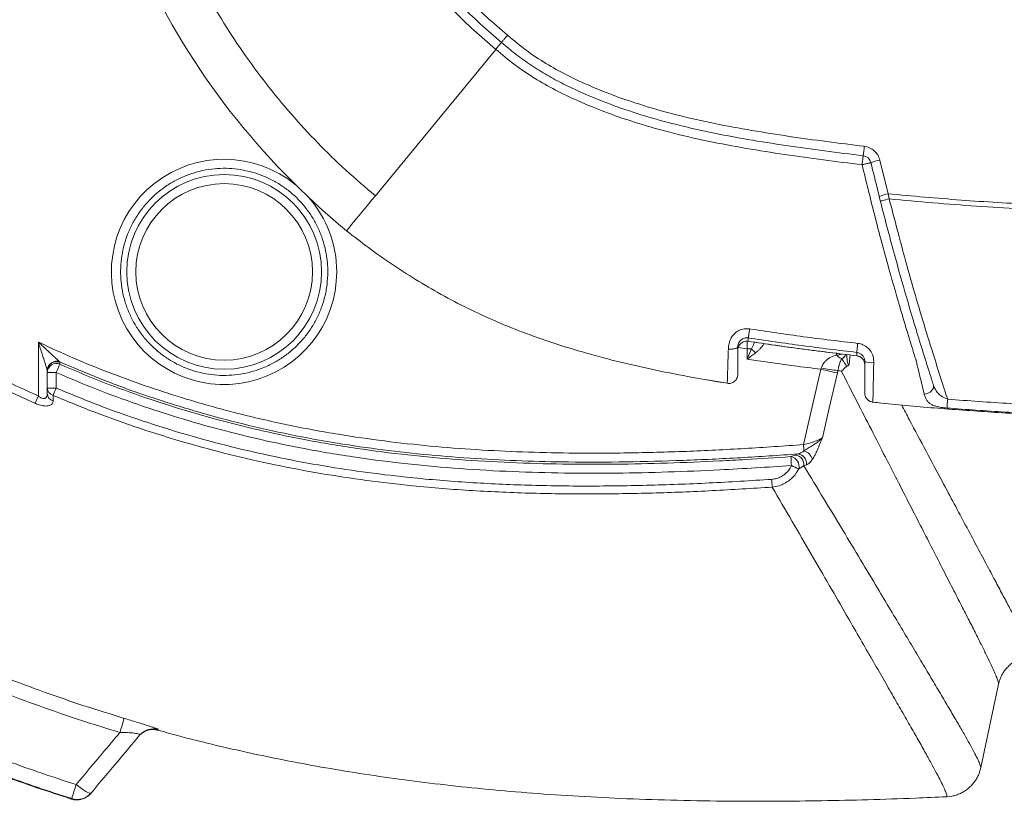
# Model space of a CAD drawing. Extents: x 66397 to 343701, y -440965 to -42461.
# Drawn here: x 170500 to 171043, y -360776 to -360345 of the extents above; entities that cross this region are included whole.
import ezdxf

# ---------------------------------------------------------------- set-up
doc = ezdxf.new("R2010")
doc.units = 0
doc.header["$LTSCALE"] = 100
doc.layers.get('0').update_dxf_attribs({"color": 250, "linetype": 'CONTINUOUS'})

msp = doc.modelspace()

# ---------------------------------------------------------------- linework, layer by layer
at = {"color": 7, "linetype": 'Continuous', "lineweight": 15}
for p, q in [((170696.23, -360442.35), (170762.59, -360361.62)), ((170762.51, -360361.56), (170762.59, -360361.62)), ((170974.28, -360422.67), (170978.84, -360441.28)), ((170979.45, -360444.09), (170978.84, -360441.28)), ((170510.47, -360552.76), (170510.47, -360523.03)), ((170896, -360525.72), (170895.84, -360525.93)), ((170901.09, -360526.84), (170903.62, -360526.84)), ((170901.09, -360532.46), (170901.09, -360526.84)), ((170522.25, -360533.93), (170522.36, -360534.26)), ((170953.45, -360532.18), (170953.39, -360532.06)), ((170515.38, -360538.77), (170515.33, -360538.44)), ((170515.38, -360539.77), (170515.38, -360538.77)), ((170522.36, -360534.26), (170522.36, -360535.26)), ((170932.2, -360579.59), (170941.84, -360537.99)), ((170941.84, -360537.99), (170942.05, -360537.33)), ((170951.21, -360538.72), (170950.92, -360540.07)), ((170515.38, -360548.38), (170515.38, -360539.77)), ((170515.38, -360539.77), (170520.3, -360539.77)), ((170520.3, -360539.77), (170520.3, -360548.38)), ((170890.21, -360545.77), (170879.16, -360543.88)), ((170515.38, -360551.39), (170515.38, -360548.38)), ((170515.38, -360548.38), (170520.3, -360548.38)), ((170518.61, -360552.42), (170518.62, -360555.44)), ((170925.3, -360586.21), (170927.66, -360585.35)), ((170927.66, -360585.35), (170929.14, -360584.74)), ((170932.45, -360591.3), (170929.61, -360592.99)), ((170933.94, -360590.69), (170932.45, -360591.3)), ((171029.94, -360757.64), (171039.72, -360711.67)), ((170575.61, -360736.85), (170575.94, -360736.93)), ((171011.02, -360773.77), (171011.04, -360773.79)), ((171013.21, -360773.58), (171011.04, -360773.79))]:
    msp.add_line(p, q, dxfattribs=at)
at = {"color": 8, "linetype": 'Continuous', "lineweight": 15}
for p, q in [((170901.77, -360522.6), (170901.77, -360522.58)), ((170901.09, -360526.84), (170896.26, -360526.04)), ((170957.94, -360530.12), (170957.42, -360535.12))]:
    msp.add_line(p, q, dxfattribs=at)
at = {"color": 7, "linetype": 'Continuous', "lineweight": 15, "flags": 128}
for points in [[(170696.23, -360442.35), (170694.32, -360444.68), (170692.43, -360446.97), (170690.6, -360449.2), (170688.86, -360451.33), (170687.22, -360453.32), (170685.71, -360455.16), (170684.35, -360456.81), (170683.17, -360458.25), (170682.18, -360459.45), (170681.39, -360460.41), (170680.82, -360461.1), (170680.48, -360461.52), (170680.36, -360461.67)], [(170974.6, -360445.31), (170974.7, -360445.29), (170974.97, -360445.22), (170975.42, -360445.1), (170976.02, -360444.95), (170976.76, -360444.77), (170977.59, -360444.55), (170978.5, -360444.32), (170979.45, -360444.09)], [(170901.77, -360520.73), (170901.77, -360521.66), (170901.77, -360522.6)], [(170961.57, -360530.57), (170961.57, -360529.64), (170961.57, -360528.71)], [(170950.92, -360540.07), (170946.39, -360559.56), (170942.63, -360575.78)], [(170890.21, -360545.77), (170890.21, -360545.77)], [(170998.78, -360551.78), (170999.91, -360551.55), (171000.99, -360551.15), (171001.97, -360550.59), (171002.79, -360549.9), (171003.42, -360549.12), (171003.82, -360548.29), (171003.96, -360547.46), (171003.84, -360546.67)], [(171011.31, -360559.42), (171011.33, -360559.18), (171011.36, -360558.81), (171011.4, -360558.31), (171011.44, -360557.69), (171011.5, -360556.99), (171011.56, -360556.21), (171011.62, -360555.39), (171011.69, -360554.54)], [(170531.3, -360767.01), (170532.75, -360768.16), (170534.17, -360769.2), (170535.51, -360770.11), (170536.72, -360770.85), (170537.76, -360771.39), (170538.59, -360771.71), (170539.19, -360771.81), (170539.53, -360771.68)]]:
    msp.add_lwpolyline(points, dxfattribs=at)
at = {"color": 7, "linetype": 'Continuous', "lineweight": 15}
for radius in [53.68, 48.68]:
    msp.add_circle((170612.89, -360484.32), radius, dxfattribs=at)
for centre, radius, start, end in [((170943.63, -360141.35), 280.12, 205.1362, 230.5831), ((170943.63, -360141.35), 414.62, 205.1362, 230.5831), ((173701.45, -360741.69), 2755.14, 173.19165, 173.30115), ((170964.53, -360425.26), 5, 13.4082, 83.2202), ((170978.84, -360447.31), 25.05, 100.4688, 112.1466), ((170983.72, -360465.99), 25.19, 101.1744, 112.7933), ((170901, -360527.54), 5, 81.0896, 179.9515), ((170913.47, -360518.51), 12.9, 220.228, 233.8199), ((170520.44, -360538.71), 5.11, 69.2036, 176.9377), ((170520.38, -360538.84), 4.99, 66.5424, 179.2026), ((170961, -360535.53), 5, 0.0332, 83.5418), ((170969.73, -360524.23), 10.19, 248.5147, 276.7725), ((170520.38, -360539.84), 4.99, 66.5856, 179.2032), ((170623.99, -360584.43), 112.9, 154.1799, 156.6971), ((171243.35, -359242.69), 1329.93, 256.8965, 257.29763), ((170957.58, -360466.17), 72.83, 257.689, 264.9832), ((170519.77, -360548.18), 4.39, 182.616, 254.6408), ((170681.68, -360618.27), 175.87, 156.586, 158.0111), ((170669.39, -360623.87), 174.11, 155.8938, 157.3422), ((170519.78, -360551.19), 4.4, 182.5665, 254.6181), ((170715.63, -360595.74), 217.17, 3.3448, 4.2651), ((170924.31, -360591.6), 5.48, 345.2904, 79.6505), ((171027.78, -360582.97), 102.54, 181.8099, 184.5585), ((170927.19, -360590.63), 5.3, 352.7046, 84.9233), ((170928.68, -360590.02), 5.3, 352.7006, 85.0263), ((170930.6, -360589.75), 6.92, 18.1646, 74.718), ((171093.31, -360233.86), 394.67, 244.8489, 245.4954), ((171084.95, -360587.73), 170.67, 183.6907, 185.1371), ((166421.31, -359495.64), 4316.85, 343.27, 343.3781), ((170573.6, -360746.63), 10, 117.1533, 139.9993), ((170573.91, -360746.25), 9.99, 74.5111, 139.9933), ((174280.2, -361960.21), 3934.2, 162.34474, 162.46346), ((170531.69, -360765.47), 10, 252.357, 319.9993), ((170531.87, -360765.25), 10, 252.3527, 319.9957), ((170531.69, -360765.47), 10, 270, 320), ((170531.69, -360765.47), 10, 252.3595, 270)]:
    msp.add_arc(centre, radius, start, end, dxfattribs=at)
at = {"color": 8, "linetype": 'Continuous', "lineweight": 15}
for centre, radius, start, end in [((170951, -360524.61), 5.56, 264.1687, 295.3558), ((170951.21, -360527.74), 4.83, 296.7262, 334.0798), ((170951.24, -360527.93), 4.79, 297.3607, 336.2256), ((170573.6, -360746.63), 10, 74.5167, 117.1548)]:
    msp.add_arc(centre, radius, start, end, dxfattribs=at)
for start_param, end_param in [(0.883508, 6.283185), (0, 0.72344)]:
    msp.add_ellipse((170612.84, -360484.32), major_axis=(62.1, 0), ratio=1, start_param=start_param, end_param=end_param, dxfattribs=at)
at = {"color": 7, "linetype": 'Continuous', "lineweight": 15}
for points, knots in [([(170762.51, -360361.56), (170758.51, -360358.15), (170750.5, -360351.35), (170739.19, -360340.29), (170728.46, -360328.65), (170718.38, -360316.39), (170708.99, -360303.59), (170700.36, -360290.31), (170692.43, -360276.63), (170687.82, -360267.18), (170685.51, -360262.46)], [0, 0, 0, 0, 0.124615, 0.249228, 0.374612, 0.5, 0.625383, 0.750771, 0.875383, 1, 1, 1, 1]), ([(170694.72, -360258.14), (170696.97, -360262.74), (170701.45, -360271.9), (170709.12, -360285.12), (170717.42, -360297.88), (170726.43, -360310.14), (170736.13, -360321.94), (170746.52, -360333.2), (170757.48, -360343.91), (170765.26, -360350.51), (170769.14, -360353.8)], [0, 0, 0, 0, 0.125603, 0.250411, 0.374821, 0.499215, 0.623976, 0.749495, 0.875155, 1, 1, 1, 1]), ([(170590.9, -360306.85), (170594.06, -360313.31), (170600.37, -360326.23), (170611.21, -360344.94), (170623.01, -360363.1), (170635.86, -360380.59), (170649.65, -360397.36), (170664.33, -360413.28), (170679.79, -360428.39), (170690.75, -360437.7), (170696.23, -360442.35)], [0, 0, 0, 0, 0.1246143, 0.2492273, 0.374612, 0.4999999, 0.6253847, 0.7507726, 0.875384, 1, 1, 1, 1]), ([(170769.14, -360353.8), (170768.93, -360354.05), (170768.49, -360354.56), (170767.84, -360355.32), (170767.25, -360356.02), (170766.73, -360356.63), (170766.31, -360357.12), (170765.88, -360357.62), (170765.81, -360357.7), (170765.76, -360357.76)], [0, 0, 0, 0, 0.121463, 0.250841, 0.385668, 0.500779, 0.631014, 0.759466, 1, 1, 1, 1]), ([(170769.14, -360353.8), (170772.5, -360356.63), (170779.2, -360362.29), (170790.17, -360369.53), (170801.6, -360375.87), (170814.72, -360381.99), (170829.54, -360387.89), (170846.07, -360393.37), (170863.99, -360398.31), (170883.23, -360402.65), (170903.74, -360406.42), (170924.34, -360409.65), (170945.01, -360412.52), (170958.83, -360414.22), (170965.74, -360415.07)], [0, 0, 0, 0, 0.062944, 0.125918, 0.18834, 0.250588, 0.333701, 0.417207, 0.500655, 0.600505, 0.700286, 0.800113, 0.900018, 1, 1, 1, 1]), ([(170762.51, -360361.56), (170762.78, -360361.24), (170763.29, -360360.65), (170764.09, -360359.71), (170764.75, -360358.94), (170765.24, -360358.36), (170765.65, -360357.89), (170765.72, -360357.81), (170765.76, -360357.76)], [0, 0, 0, 0, 0.159501, 0.296211, 0.500432, 0.631347, 0.758431, 1, 1, 1, 1]), ([(170965.12, -360420.3), (170958.01, -360419.42), (170943.81, -360417.68), (170922.57, -360414.72), (170901.44, -360411.37), (170880.46, -360407.45), (170860.84, -360402.94), (170842.6, -360397.8), (170825.81, -360392.09), (170811.63, -360386.33), (170800.01, -360380.85), (170790.86, -360375.93), (170782.08, -360370.48), (170773.64, -360364.48), (170768.4, -360360), (170765.76, -360357.76)], [0, 0, 0, 0, 0.101322, 0.202504, 0.303439, 0.404088, 0.504523, 0.588295, 0.672064, 0.755414, 0.804801, 0.85373, 0.902385, 0.951034, 1, 1, 1, 1]), ([(170964.53, -360425.26), (170957.41, -360424.39), (170943.17, -360422.64), (170921.87, -360419.67), (170900.63, -360416.31), (170879.49, -360412.36), (170859.68, -360407.81), (170841.22, -360402.61), (170824.17, -360396.82), (170808.92, -360390.63), (170795.49, -360384.22), (170783.89, -360377.66), (170772.8, -360370.23), (170766, -360364.5), (170762.59, -360361.62)], [0, 0, 0, 0, 0.100197, 0.200321, 0.300378, 0.400402, 0.500523, 0.584231, 0.668126, 0.75176, 0.813962, 0.87584, 0.937705, 1, 1, 1, 1]), ([(170965.74, -360415.07), (170966.74, -360415.28), (170968.73, -360415.69), (170971.29, -360417.42), (170973.31, -360419.77), (170973.96, -360421.7), (170974.28, -360422.67)], [0, 0, 0, 0, 0.249647, 0.499374, 0.749123, 1, 1, 1, 1]), ([(170964.53, -360425.26), (170964.6, -360424.64), (170964.72, -360423.66), (170964.86, -360422.5), (170964.95, -360421.71), (170965.02, -360421.09), (170965.1, -360420.47), (170965.11, -360420.36), (170965.12, -360420.3)], [0, 0, 0, 0, 0.239467, 0.37652, 0.500017, 0.630539, 0.75749, 1, 1, 1, 1]), ([(170969.39, -360424.1), (170969.33, -360424.12), (170969.23, -360424.14), (170968.62, -360424.29), (170967.99, -360424.44), (170967.21, -360424.62), (170966.08, -360424.89), (170965.14, -360425.12), (170964.53, -360425.26)], [0, 0, 0, 0, 0.239456, 0.36836, 0.500002, 0.63164, 0.760543, 1, 1, 1, 1]), ([(170994.36, -360533.42), (170994.33, -360533.32), (170994.28, -360533.15), (170994.18, -360532.84), (170994.04, -360532.39), (170993.79, -360531.58), (170993.33, -360530.13), (170992.53, -360527.55), (170991.1, -360522.93), (170988.59, -360514.66), (170984.19, -360499.88), (170978.13, -360478.54), (170971.17, -360452.52), (170966.74, -360434.35), (170964.53, -360425.26)], [0, 0, 0, 0, 0.002711, 0.004839, 0.008639, 0.015425, 0.027542, 0.049179, 0.087817, 0.156814, 0.280023, 0.500018, 0.749997, 1, 1, 1, 1]), ([(171003.84, -360546.67), (171003.52, -360545.68), (171002.89, -360543.71), (171001.72, -360540.08), (171000.44, -360536.06), (170999.07, -360531.73), (170997.73, -360527.43), (170996.4, -360523.12), (170995.08, -360518.81), (170993.77, -360514.5), (170990.53, -360503.71), (170984.83, -360484.03), (170977.04, -360455.36), (170971.94, -360434.52), (170969.39, -360424.1)], [0, 0, 0, 0, 0.031493, 0.063076, 0.098424, 0.13343, 0.168468, 0.203429, 0.238391, 0.273352, 0.308313, 0.500595, 0.750298, 1, 1, 1, 1]), ([(170670.03, -360484.32), (170669.99, -360482.64), (170669.9, -360479.29), (170669.15, -360473.84), (170667.78, -360468.04), (170665.61, -360461.99), (170662.78, -360456.21), (170659.3, -360450.8), (170655.25, -360445.81), (170650.67, -360441.3), (170645.6, -360437.34), (170640.12, -360433.97), (170634.3, -360431.23), (170628.21, -360429.18), (170621.93, -360427.81), (170615.53, -360427.15), (170609.1, -360427.23), (170602.71, -360428.02), (170596.46, -360429.51), (170590.41, -360431.72), (170584.65, -360434.58), (170579.24, -360438.06), (170574.27, -360442.14), (170569.78, -360446.74), (170565.83, -360451.82), (170562.49, -360457.31), (170559.78, -360463.15), (170557.73, -360469.24), (170556.39, -360475.53), (170555.77, -360481.93), (170555.85, -360488.36), (170556.67, -360494.74), (170558.2, -360500.99), (170560.41, -360507.03), (170563.29, -360512.77), (170566.8, -360518.16), (170570.88, -360523.13), (170575.51, -360527.59), (170580.6, -360531.52), (170586.1, -360534.86), (170591.94, -360537.54), (170598.05, -360539.56), (170604.34, -360540.89), (170610.74, -360541.49), (170617.17, -360541.37), (170623.55, -360540.54), (170629.79, -360538.99), (170635.82, -360536.75), (170641.57, -360533.86), (170646.94, -360530.32), (170651.89, -360526.21), (170656.35, -360521.58), (170660.26, -360516.47), (170663.56, -360510.95), (170666.34, -360504.91), (170668.41, -360498.36), (170669.77, -360491.39), (170669.94, -360486.67), (170670.03, -360484.32)], [0, 0, 0, 0, 0.014011, 0.028022, 0.045897, 0.063829, 0.081704, 0.099579, 0.117511, 0.135386, 0.153264, 0.171199, 0.189077, 0.206958, 0.224896, 0.242777, 0.26066, 0.278601, 0.296484, 0.314368, 0.332309, 0.350192, 0.368074, 0.386013, 0.403895, 0.421774, 0.43971, 0.457589, 0.475465, 0.493398, 0.511274, 0.529149, 0.54708, 0.564954, 0.582829, 0.600761, 0.618635, 0.636512, 0.654446, 0.672323, 0.690203, 0.70814, 0.726021, 0.743903, 0.761843, 0.779726, 0.79761, 0.81555, 0.833434, 0.851317, 0.869257, 0.887139, 0.905019, 0.922956, 0.940836, 0.960532, 0.980304, 1, 1, 1, 1]), ([(170978.84, -360441.28), (170992.24, -360442.5), (171019.05, -360444.94), (171059.37, -360447.32), (171086.28, -360448.27), (171099.74, -360448.75)], [0, 0, 0, 0, 0.333132, 0.666612, 1, 1, 1, 1]), ([(170979.45, -360444.09), (170987.47, -360444.84), (171003.51, -360446.35), (171027.52, -360448.1), (171051.5, -360449.53), (171075.78, -360450.67), (171092.09, -360451.2), (171100.41, -360451.47)], [0, 0, 0, 0, 0.199412, 0.3986088, 0.595963, 0.7939431, 1, 1, 1, 1]), ([(170979.45, -360444.09), (170982.68, -360456.46), (170989.13, -360481.21), (170999.88, -360518.04), (171007.75, -360542.37), (171011.69, -360554.54)], [0, 0, 0, 0, 0.333366, 0.666634, 1, 1, 1, 1]), ([(170680.36, -360461.67), (170684.34, -360464.78), (170692.4, -360471.08), (170705.11, -360480.03), (170718.49, -360488.68), (170732.6, -360496.92), (170747.47, -360504.69), (170763.13, -360511.91), (170779.61, -360518.53), (170796.91, -360524.54), (170815.03, -360529.96), (170833.91, -360534.82), (170853.48, -360539.16), (170872.32, -360542.82), (170884.65, -360544.83), (170890.21, -360545.73)], [0, 0, 0, 0, 0.066216, 0.134085, 0.203642, 0.274962, 0.348159, 0.423391, 0.500858, 0.580792, 0.663387, 0.748604, 0.836228, 0.926136, 1, 1, 1, 1]), ([(170892.29, -360520.78), (170892.86, -360519.94), (170894.01, -360518.26), (170896.58, -360516.55), (170899.51, -360515.59), (170901.53, -360515.73), (170902.55, -360515.79)], [0, 0, 0, 0, 0.250135, 0.500197, 0.750163, 1, 1, 1, 1]), ([(170902.55, -360515.79), (170902.45, -360516.4), (170902.26, -360517.65), (170902, -360519.28), (170901.82, -360520.43), (170901.79, -360520.63), (170901.77, -360520.73)], [0, 0, 0, 0, 0.240772, 0.500001, 0.759226, 1, 1, 1, 1]), ([(170962.13, -360523.75), (170952.18, -360522.57), (170932.28, -360520.21), (170912.46, -360517.27), (170902.55, -360515.79)], [0, 0, 0, 0, 0.5, 1, 1, 1, 1]), ([(170515.33, -360538.44), (170515.26, -360538.21), (170515.16, -360537.87), (170514.79, -360536.68), (170514.22, -360534.87), (170513.41, -360532.33), (170512.17, -360528.42), (170511.19, -360525.29), (170510.47, -360523.04), (170510.47, -360523.03)], [0, 0, 0, 0, 0.068579, 0.103689, 0.268572, 0.427495, 0.586622, 0.998871, 1, 1, 1, 1]), ([(170510.47, -360523.03), (170511.33, -360523.44), (170518.54, -360526.89), (170532.28, -360533.03), (170551.91, -360540.91), (170571.81, -360548.06), (170594.36, -360555.32), (170619.62, -360562.38), (170647.66, -360568.85), (170674.87, -360573.9), (170701.17, -360577.7), (170726.51, -360580.48), (170751.92, -360582.47), (170777.38, -360583.72), (170805.16, -360584.37), (170835.23, -360584.29), (170867.58, -360583.39), (170899.91, -360581.83), (170921.43, -360580.34), (170932.2, -360579.59)], [0, 0, 0, 0, 0.00661, 0.055693, 0.104811, 0.153939, 0.203035, 0.269818, 0.336637, 0.403426, 0.462573, 0.52176, 0.580973, 0.640185, 0.699354, 0.774499, 0.849664, 0.92484, 1, 1, 1, 1]), ([(170510.47, -360523.03), (170510.48, -360523.04), (170512.2, -360524.65), (170514.59, -360526.87), (170517.6, -360529.65), (170519.54, -360531.43), (170520.92, -360532.7), (170521.83, -360533.53), (170522.08, -360533.77), (170522.25, -360533.93)], [0, 0, 0, 0, 0.001134, 0.414149, 0.573086, 0.731814, 0.896338, 0.931341, 1, 1, 1, 1]), ([(170890.8, -360526.98), (170890.88, -360525.91), (170891.05, -360523.8), (170891.88, -360521.78), (170892.29, -360520.78)], [0, 0, 0, 0, 0.5021029, 1, 1, 1, 1]), ([(170896, -360527.53), (170896.02, -360527.21), (170896.06, -360526.53), (170896.39, -360525.52), (170896.94, -360524.55), (170897.72, -360523.71), (170898.67, -360523.07), (170899.71, -360522.68), (170900.76, -360522.51), (170901.44, -360522.57), (170901.77, -360522.61)], [0, 0, 0, 0, 0.116426, 0.240298, 0.369685, 0.502022, 0.634242, 0.763082, 0.885693, 1, 1, 1, 1]), ([(170961.57, -360528.71), (170951.54, -360527.52), (170931.57, -360525.16), (170911.68, -360522.2), (170901.77, -360520.73)], [0, 0, 0, 0, 0.502028, 1, 1, 1, 1]), ([(170961.57, -360530.57), (170951.59, -360529.39), (170931.62, -360527.02), (170911.72, -360524.07), (170901.77, -360522.6)], [0, 0, 0, 0, 0.499767, 1, 1, 1, 1]), ([(170901.77, -360522.6), (170911.4, -360524.03), (170931.29, -360526.99), (170951.26, -360529.35), (170961.56, -360530.57)], [0, 0, 0, 0, 0.484196, 1, 1, 1, 1]), ([(170895.92, -360525.95), (170895.94, -360525.71), (170895.99, -360525.26), (170896.07, -360524.83), (170896.12, -360524.62)], [0, 0, 0, 0, 0.516195, 1, 1, 1, 1]), ([(170896.11, -360524.64), (170896.11, -360524.65), (170895.99, -360525.01), (170896, -360525.37), (170896, -360525.72)], [0, 0, 0, 0, 0.008031, 1, 1, 1, 1]), ([(170896, -360540.83), (170896, -360540.83), (170896, -360540.83), (170896, -360540.83), (170896, -360540.76), (170896, -360540.62), (170896, -360540.41), (170896, -360539.95), (170896, -360538.99), (170896, -360537.19), (170896, -360534.89), (170896, -360532.15), (170896, -360529.08), (170896, -360526.84), (170896, -360525.72)], [0, 0, 0, 0, 0.055586, 0.083665, 0.125349, 0.166976, 0.208549, 0.250215, 0.375383, 0.500134, 0.625213, 0.750042, 0.875064, 1, 1, 1, 1]), ([(170901.09, -360532.46), (170901.09, -360532.45), (170901.19, -360532.24), (170902.06, -360530.35), (170902.88, -360528.49), (170903.62, -360526.84)], [0, 0, 0, 0, 0.004, 0.115444, 1, 1, 1, 1]), ([(170910.28, -360523.95), (170910.22, -360524.17), (170910.13, -360524.47), (170909.47, -360525.4), (170908.57, -360526.45), (170907.21, -360527.81), (170906.31, -360528.55), (170905.85, -360528.92)], [0, 0, 0, 0, 0.245837, 0.336283, 0.63119, 0.815552, 1, 1, 1, 1]), ([(170961.57, -360528.71), (170961.58, -360528.61), (170961.6, -360528.41), (170961.73, -360527.25), (170961.92, -360525.61), (170962.07, -360524.36), (170962.13, -360523.75)], [0, 0, 0, 0, 0.240774, 0.499999, 0.759225, 1, 1, 1, 1]), ([(170962.13, -360523.75), (170963.12, -360523.95), (170965.08, -360524.35), (170967.63, -360526.01), (170969.31, -360527.96), (170970.13, -360529.56), (170970.45, -360530.41), (170970.58, -360530.83), (170970.63, -360531.02), (170970.66, -360531.1)], [0, 0, 0, 0, 0.250353, 0.499986, 0.749591, 0.889298, 0.951273, 0.978603, 1, 1, 1, 1]), ([(170470.47, -360532.81), (170477.02, -360536.37), (170490.12, -360543.48), (170503.68, -360549.66), (170510.47, -360552.76)], [0, 0, 0, 0, 0.499441, 1, 1, 1, 1]), ([(170929.14, -360584.74), (170918.62, -360585.46), (170897.57, -360586.89), (170865.95, -360588.37), (170834.31, -360589.22), (170804.67, -360589.29), (170777.05, -360588.64), (170751.45, -360587.38), (170725.9, -360585.38), (170700.43, -360582.58), (170674.82, -360578.88), (170649.1, -360574.16), (170623.33, -360568.37), (170597.68, -360561.49), (170572.21, -360553.48), (170546.94, -360544.44), (170530.48, -360537.43), (170522.25, -360533.93)], [0, 0, 0, 0, 0.076372, 0.15276, 0.229137, 0.305495, 0.367297, 0.429143, 0.490991, 0.552811, 0.614591, 0.678315, 0.742064, 0.805784, 0.870516, 0.935277, 1, 1, 1, 1]), ([(170905.85, -360528.92), (170905.18, -360529.43), (170903.82, -360530.47), (170902.2, -360531.65), (170901.28, -360532.32), (170901.09, -360532.46), (170901.09, -360532.46)], [0, 0, 0, 0, 0.437661, 0.8848, 0.996619, 1, 1, 1, 1]), ([(170941.84, -360537.99), (170936.91, -360537.38), (170924.95, -360535.87), (170911.37, -360534), (170902.72, -360532.71), (170901.09, -360532.46)], [0, 0, 0, 0, 0.362668, 0.87923, 1, 1, 1, 1]), ([(170942.05, -360537.33), (170942.36, -360536.51), (170942.74, -360535.51), (170943.66, -360534.22), (170944.52, -360533.26), (170946.32, -360531.79), (170948.34, -360530.75), (170949.94, -360530.28), (170950.44, -360530.13)], [0, 0, 0, 0, 0.202307, 0.249386, 0.386839, 0.524559, 0.85291, 1, 1, 1, 1]), ([(170950.44, -360530.13), (170950.43, -360529.99), (170950.41, -360529.35), (170950.41, -360529.15), (170950.41, -360528.99)], [0, 0, 0, 0, 0.223375, 1, 1, 1, 1]), ([(170953.39, -360532.06), (170953.04, -360531.94), (170952.35, -360531.7), (170951.32, -360531), (170950.69, -360530.38), (170950.44, -360530.13)], [0, 0, 0, 0, 0.370154, 0.74904, 1, 1, 1, 1]), ([(170953.39, -360532.06), (170953.17, -360532.46), (170952.8, -360533.15), (170952.29, -360534.44), (170951.95, -360535.48), (170951.57, -360536.85), (170951.37, -360537.89), (170951.21, -360538.72)], [0, 0, 0, 0, 0.269615, 0.461493, 0.652996, 0.71878, 1, 1, 1, 1]), ([(170956.57, -360536.05), (170956.53, -360536.05), (170956.21, -360536.05), (170955.78, -360535.78), (170955.25, -360535.24), (170954.35, -360533.99), (170953.84, -360532.97), (170953.45, -360532.18)], [0, 0, 0, 0, 0.0184889, 0.1482813, 0.2739449, 0.4391342, 1, 1, 1, 1]), ([(170961.53, -360530.57), (170962.11, -360530.69), (170963, -360530.87), (170964.04, -360531.54), (170964.65, -360532.08), (170964.92, -360532.46), (170965.02, -360532.59)], [0, 0, 0, 0, 0.419212, 0.643134, 0.874403, 1, 1, 1, 1]), ([(170966, -360533.71), (170965.99, -360533.4), (170965.95, -360532.8), (170965.62, -360531.61), (170964.82, -360530.3), (170963.36, -360529.11), (170962.16, -360528.85), (170961.57, -360528.71)], [0, 0, 0, 0, 0.1278786, 0.2534008, 0.5025679, 0.7511573, 1, 1, 1, 1]), ([(170966, -360533.71), (170966, -360534.91), (170966, -360537.33), (170966, -360540.71), (170966, -360543.79), (170966, -360546.45), (170966, -360548.6), (170966, -360550.15), (170966, -360551.12), (170966, -360551.2), (170966, -360551.24)], [0, 0, 0, 0, 0.1248942, 0.2500095, 0.3746789, 0.4999354, 0.6244762, 0.7498024, 0.8743197, 1, 1, 1, 1]), ([(170970.66, -360531.1), (170970.75, -360531.63), (170970.93, -360532.71), (170970.93, -360533.8), (170970.93, -360534.34)], [0, 0, 0, 0, 0.496032, 1, 1, 1, 1]), ([(170998.78, -360551.78), (170998.47, -360550.49), (170997.84, -360547.92), (170996.72, -360543.33), (170995.56, -360538.46), (170994.76, -360535.1), (170994.36, -360533.42)], [0, 0, 0, 0, 0.251504, 0.502233, 0.752585, 1, 1, 1, 1]), ([(170508.73, -360556.8), (170505.69, -360555.43), (170497.32, -360551.65), (170483.79, -360545.07), (170473.51, -360539.46), (170468.37, -360536.66)], [0, 0, 0, 0, 0.221613, 0.610546, 1, 1, 1, 1]), ([(170522.36, -360535.26), (170529.62, -360538.36), (170544.14, -360544.56), (170566.39, -360552.73), (170588.94, -360560.1), (170611.76, -360566.6), (170634.78, -360572.26), (170659.5, -360577.4), (170685.95, -360581.83), (170714.1, -360585.41), (170742.36, -360587.97), (170770.83, -360589.62), (170799.49, -360590.42), (170828.31, -360590.46), (170857.13, -360589.85), (170881.13, -360588.86), (170903.85, -360587.65), (170916.98, -360586.77), (170925.3, -360586.21)], [0, 0, 0, 0, 0.0576722, 0.1154239, 0.1732241, 0.2310345, 0.2888091, 0.3464964, 0.4155887, 0.4847291, 0.5538842, 0.6229963, 0.6931989, 0.7634222, 0.8336553, 0.9038709, 0.9390261, 1, 1, 1, 1]), ([(170953.2, -360539.19), (170952.57, -360539.04), (170951.91, -360538.89), (170951.24, -360538.73), (170951.21, -360538.72)], [0, 0, 0, 0, 0.953348, 1, 1, 1, 1]), ([(170953.2, -360539.19), (170953.21, -360539.18), (170953.98, -360538.22), (170955.09, -360537.12), (170956.38, -360536.19), (170956.57, -360536.05)], [0, 0, 0, 0, 0.008656, 0.852467, 1, 1, 1, 1]), ([(170957.42, -360535.12), (170957.42, -360535.13), (170957.38, -360535.19), (170957.24, -360535.41), (170956.95, -360535.76), (170956.7, -360535.95), (170956.57, -360536.05)], [0, 0, 0, 0, 0.011881, 0.161773, 0.582254, 1, 1, 1, 1]), ([(170925.57, -360591.12), (170912.41, -360591.98), (170889.76, -360593.45), (170857.56, -360594.75), (170829, -360595.38), (170800.43, -360595.35), (170771.76, -360594.59), (170743.01, -360592.97), (170714.2, -360590.38), (170685.5, -360586.75), (170658.68, -360582.27), (170633.74, -360577.09), (170610.69, -360571.43), (170587.76, -360564.88), (170565, -360557.45), (170542.41, -360549.19), (170527.67, -360542.91), (170520.3, -360539.77)], [0, 0, 0, 0, 0.095819, 0.165006, 0.23421, 0.303405, 0.372579, 0.442619, 0.512704, 0.582773, 0.652793, 0.71029, 0.767806, 0.825301, 0.88353, 0.941778, 1, 1, 1, 1]), ([(170890.21, -360545.77), (170890.54, -360545.8), (170891.22, -360545.87), (170892.28, -360545.71), (170893.32, -360545.31), (170894.27, -360544.67), (170895.05, -360543.83), (170895.61, -360542.86), (170895.94, -360541.85), (170895.98, -360541.16), (170896, -360540.83)], [0, 0, 0, 0, 0.114697, 0.237791, 0.367192, 0.500002, 0.632808, 0.762206, 0.885302, 1, 1, 1, 1]), ([(170520.3, -360548.38), (170528.12, -360551.62), (170543.77, -360558.11), (170567.79, -360566.59), (170592.14, -360574.24), (170616.5, -360580.81), (170640.75, -360586.36), (170664.85, -360590.95), (170689.09, -360594.7), (170716.12, -360597.98), (170745.96, -360600.5), (170778.58, -360602.06), (170811.85, -360602.58), (170845.73, -360602.14), (170880.2, -360600.87), (170903.16, -360599.44), (170914.63, -360598.72)], [0, 0, 0, 0, 0.063279, 0.126562, 0.190261, 0.25396, 0.315016, 0.37611, 0.43721, 0.498275, 0.579582, 0.660921, 0.742243, 0.828153, 0.91408, 1, 1, 1, 1]), ([(171011.69, -360554.54), (171010.71, -360554.11), (171008.77, -360553.26), (171006.45, -360551.53), (171004.82, -360549.34), (171004.17, -360547.56), (171003.84, -360546.67)], [0, 0, 0, 0, 0.2495524, 0.4992865, 0.7493262, 1, 1, 1, 1]), ([(170518.62, -360555.44), (170518.53, -360556.02), (170518.39, -360556.89), (170517.45, -360557.69), (170516.24, -360558.22), (170514.3, -360558.38), (170511.67, -360557.92), (170509.8, -360557.27), (170508.83, -360556.84), (170508.73, -360556.8)], [0, 0, 0, 0, 0.221739, 0.333981, 0.446088, 0.636869, 0.805913, 0.978725, 1, 1, 1, 1]), ([(170510.47, -360552.76), (170510.52, -360552.8), (170510.98, -360553.2), (170511.78, -360553.77), (170512.66, -360554.13), (170513.34, -360554.25), (170513.83, -360554.22), (170514.48, -360553.96), (170514.88, -360553.53), (170515.3, -360552.67), (170515.35, -360551.95), (170515.38, -360551.39)], [0, 0, 0, 0, 0.022966, 0.198763, 0.319856, 0.354876, 0.461264, 0.527255, 0.682774, 0.750005, 1, 1, 1, 1]), ([(170914.97, -360603.02), (170903.97, -360603.71), (170881.99, -360605.09), (170848.97, -360606.38), (170815.92, -360606.92), (170782.85, -360606.55), (170749.8, -360605.12), (170719.3, -360602.7), (170691.37, -360599.44), (170666.02, -360595.6), (170640.82, -360590.86), (170615.84, -360585.17), (170591.11, -360578.5), (170566.64, -360570.83), (170542.4, -360562.28), (170526.54, -360555.7), (170518.61, -360552.42)], [0, 0, 0, 0, 0.08188, 0.163766, 0.245638, 0.327594, 0.409567, 0.491508, 0.55501, 0.618553, 0.682087, 0.745579, 0.808982, 0.872384, 0.936194, 1, 1, 1, 1]), ([(170966, -360551.24), (170966.06, -360551.83), (170966.19, -360553.05), (170967.2, -360554.66), (170968.7, -360555.84), (170969.9, -360556.09), (170970.48, -360556.21)], [0, 0, 0, 0, 0.241403, 0.500001, 0.758596, 1, 1, 1, 1]), ([(171011.31, -360559.42), (171010.53, -360559.35), (171008.95, -360559.21), (171006.7, -360558.83), (171004.65, -360558.3), (171002.86, -360557.56), (171001.37, -360556.57), (171000.21, -360555.28), (170999.33, -360553.7), (170998.97, -360552.42), (170998.78, -360551.78)], [0, 0, 0, 0, 0.11213, 0.226867, 0.345025, 0.468554, 0.596103, 0.728251, 0.862911, 1, 1, 1, 1]), ([(171135.43, -360560.18), (171129.3, -360560.06), (171117.24, -360559.8), (171099.42, -360559.28), (171081.85, -360558.64), (171064.23, -360557.86), (171046.52, -360556.92), (171028.96, -360555.83), (171017.4, -360554.96), (171011.69, -360554.54)], [0, 0, 0, 0, 0.148271, 0.292207, 0.431816, 0.573957, 0.719335, 0.861345, 1, 1, 1, 1]), ([(170970.48, -360556.17), (170972.05, -360556.35), (170983.93, -360557.68), (171006.41, -360559.6), (171038.07, -360561.89), (171070.22, -360563.6), (171102, -360564.81), (171133.17, -360565.59), (171163.48, -360566.03), (171193.33, -360566.21), (171222.45, -360566.23), (171241.59, -360566.22), (171251, -360566.21)], [0, 0, 0, 0, 0.016781, 0.127716, 0.240986, 0.3559, 0.471643, 0.580699, 0.688915, 0.795484, 0.899509, 1, 1, 1, 1]), ([(171135.33, -360565.08), (171125.36, -360564.87), (171105.14, -360564.42), (171074.44, -360563.28), (171043.06, -360561.71), (171021.95, -360560.19), (171011.31, -360559.42)], [0, 0, 0, 0, 0.2409116, 0.4887309, 0.7421956, 1, 1, 1, 1]), ([(170932.2, -360579.59), (170933.49, -360579.28), (170936.09, -360578.66), (170938.97, -360577.64), (170940.9, -360576.78), (170941.95, -360576.23), (170942.45, -360575.9), (170942.63, -360575.78)], [0, 0, 0, 0, 0.3026121, 0.6073211, 0.7621091, 0.9168436, 1, 1, 1, 1]), ([(170932.43, -360583.07), (170932.43, -360583.07), (170933.22, -360582.58), (170934.83, -360581.59), (170937.15, -360580.12), (170939.25, -360578.7), (170941.12, -360577.27), (170942.16, -360576.29), (170942.62, -360575.79), (170942.63, -360575.78)], [0, 0, 0, 0, 0.000605, 0.205984, 0.411227, 0.602352, 0.793263, 0.998506, 1, 1, 1, 1]), ([(170942.63, -360575.78), (170942.62, -360575.79), (170942.17, -360576.89), (170941.28, -360579.12), (170939.96, -360582.29), (170938.62, -360585.18), (170937.67, -360586.85), (170937.18, -360587.59), (170937.18, -360587.59)], [0, 0, 0, 0, 0.001395, 0.266335, 0.530964, 0.765464, 0.999174, 1, 1, 1, 1]), ([(170929.14, -360584.74), (170929.81, -360584.52), (170930.92, -360584.15), (170932, -360583.37), (170932.43, -360583.07)], [0, 0, 0, 0, 0.608218, 1, 1, 1, 1]), ([(170937.18, -360587.59), (170936.77, -360588.15), (170936.04, -360589.16), (170934.93, -360590.17), (170934.27, -360590.52), (170933.94, -360590.69)], [0, 0, 0, 0, 0.3891672, 0.6902617, 1, 1, 1, 1]), ([(170914.63, -360598.72), (170915.63, -360598.59), (170917.36, -360598.37), (170919.67, -360597.41), (170921.63, -360596.19), (170923.38, -360594.57), (170924.71, -360592.82), (170925.32, -360591.61), (170925.57, -360591.12)], [0, 0, 0, 0, 0.213889, 0.373343, 0.532787, 0.707675, 0.882666, 1, 1, 1, 1]), ([(170929.61, -360592.99), (170929.27, -360593.61), (170928.4, -360595.18), (170926.58, -360597.43), (170924.23, -360599.54), (170921.61, -360601.15), (170918.56, -360602.45), (170916.27, -360602.81), (170914.97, -360603.02)], [0, 0, 0, 0, 0.115866, 0.290712, 0.465508, 0.625876, 0.786251, 1, 1, 1, 1]), ([(171011.04, -360773.79), (171011.16, -360773.67), (171011.39, -360773.44), (171010.97, -360771.92), (171010, -360769.55), (171008.43, -360766.25), (171006.26, -360762.01), (171003.46, -360756.8), (171000.04, -360750.6), (170996.04, -360743.48), (170991.49, -360735.45), (170986.5, -360726.73), (170981.13, -360717.37), (170975.44, -360707.46), (170969.32, -360696.82), (170962.8, -360685.49), (170955.25, -360672.38), (170946.56, -360657.34), (170936.6, -360640.16), (170926.11, -360622.13), (170918.68, -360609.39), (170914.97, -360603.02)], [0, 0, 0, 0, 0.050334, 0.10071, 0.1511, 0.201477, 0.251812, 0.303557, 0.355344, 0.407147, 0.458937, 0.510686, 0.559154, 0.60765, 0.656159, 0.70466, 0.753132, 0.814832, 0.876562, 0.938295, 1, 1, 1, 1]), ([(170388.14, -360659.4), (170394.84, -360663.02), (170408.24, -360670.26), (170428.73, -360680.43), (170449.47, -360690.13), (170470.55, -360699.32), (170491.94, -360707.97), (170513.65, -360716.08), (170535.58, -360723.65), (170550.37, -360728.21), (170557.77, -360730.5)], [0, 0, 0, 0, 0.1240018, 0.2480062, 0.372358, 0.4967094, 0.6223538, 0.7479981, 0.8739989, 1, 1, 1, 1]), ([(170555.43, -360738.3), (170547.99, -360736), (170533.1, -360731.41), (170510.99, -360723.78), (170489.05, -360715.59), (170467.44, -360706.85), (170446.18, -360697.59), (170425.27, -360687.81), (170404.56, -360677.53), (170391, -360670.2), (170384.22, -360666.54)], [0, 0, 0, 0, 0.125639, 0.2512777, 0.3772703, 0.5032632, 0.6272772, 0.7512919, 0.875647, 1, 1, 1, 1]), ([(171039.72, -360711.68), (171039.84, -360711.15), (171040.1, -360710.09), (171040.73, -360708.34), (171041.58, -360706.53), (171042.69, -360704.7), (171044.11, -360702.86), (171045.84, -360701.11), (171047.87, -360699.53), (171050.05, -360698.24), (171052.31, -360697.28), (171054.46, -360696.63), (171055.81, -360696.43), (171056.42, -360696.34)], [0, 0, 0, 0, 0.089648, 0.178447, 0.267184, 0.356275, 0.445869, 0.545252, 0.643334, 0.739416, 0.833473, 0.925691, 1, 1, 1, 1]), ([(170384.25, -360705.75), (170390.18, -360708.8), (170402.03, -360714.9), (170420.07, -360723.56), (170438.29, -360731.86), (170456.64, -360739.74), (170475.1, -360747.2), (170493.67, -360754.22), (170512.39, -360760.87), (170525, -360764.96), (170531.3, -360767.01)], [0, 0, 0, 0, 0.125361, 0.250723, 0.37632, 0.501917, 0.626319, 0.750722, 0.875361, 1, 1, 1, 1]), ([(170528.84, -360774.78), (170522.49, -360772.72), (170509.8, -360768.6), (170490.92, -360761.89), (170472.17, -360754.8), (170453.54, -360747.28), (170435.03, -360739.34), (170416.67, -360730.96), (170398.46, -360722.22), (170386.48, -360716.06), (170380.49, -360712.98)], [0, 0, 0, 0, 0.124408, 0.248816, 0.373459, 0.498102, 0.623458, 0.748815, 0.874408, 1, 1, 1, 1]), ([(170380.49, -360713.26), (170386.47, -360716.34), (170398.45, -360722.5), (170416.66, -360731.25), (170435.06, -360739.63), (170453.57, -360747.57), (170472.16, -360755.08), (170490.83, -360762.14), (170509.65, -360768.82), (170522.32, -360772.94), (170528.65, -360775)], [0, 0, 0, 0, 0.125651, 0.251303, 0.377191, 0.503078, 0.627192, 0.751305, 0.875653, 1, 1, 1, 1]), ([(170576.58, -360736.62), (170576.55, -360736.58), (170576.49, -360736.5), (170575.74, -360736.19), (170574.54, -360735.75), (170572.79, -360735.16), (170570.5, -360734.41), (170567.72, -360733.53), (170564.56, -360732.56), (170561.21, -360731.53), (170558.91, -360730.84), (170557.77, -360730.5)], [0, 0, 0, 0, 0.10794, 0.208516, 0.309078, 0.418187, 0.527321, 0.645742, 0.764227, 0.882087, 1, 1, 1, 1]), ([(170531.3, -360767.01), (170536.14, -360761.25), (170544.18, -360751.68), (170552.23, -360742.11), (170555.43, -360738.3)], [0, 0, 0, 0, 0.601883, 1, 1, 1, 1]), ([(170566.26, -360739.82), (170562.18, -360744.68), (170553.27, -360755.3), (170544.36, -360765.92), (170539.53, -360771.68)], [0, 0, 0, 0, 0.457344, 1, 1, 1, 1]), ([(170555.43, -360738.3), (170556.14, -360738.3), (170557.56, -360738.3), (170559.62, -360738.36), (170561.56, -360738.46), (170563.45, -360738.64), (170564.75, -360738.85), (170565.79, -360739.12), (170566.2, -360739.34), (170566.37, -360739.6), (170566.31, -360739.73), (170566.26, -360739.82)], [0, 0, 0, 0, 0.129399, 0.258658, 0.37936, 0.499797, 0.653047, 0.706876, 0.863151, 0.895286, 1, 1, 1, 1]), ([(170569.04, -360737.75), (170569.12, -360737.7), (170569.58, -360737.43), (170570.47, -360737.11), (170571.64, -360736.8), (170572.74, -360736.65), (170573.69, -360736.62), (170574.44, -360736.66), (170574.99, -360736.73), (170575.33, -360736.79), (170575.54, -360736.83), (170575.63, -360736.85), (170575.62, -360736.85), (170575.61, -360736.85)], [0, 0, 0, 0, 0.034695, 0.190298, 0.335142, 0.467524, 0.583805, 0.677215, 0.747929, 0.809271, 0.869414, 0.954054, 1, 1, 1, 1]), ([(170575.62, -360736.81), (170579.44, -360737.88), (170590.18, -360740.88), (170607.2, -360745.1), (170626.89, -360749.62), (170646.35, -360753.66), (170666.62, -360757.45), (170687.72, -360760.95), (170709.56, -360764.14), (170732.17, -360766.99), (170755.58, -360769.48), (170779.96, -360771.62), (170805.37, -360773.38), (170831.84, -360774.75), (170859.45, -360775.7), (170888.24, -360776.21), (170916.01, -360776.27), (170942.64, -360775.98), (170968.01, -360775.4), (170990.9, -360774.67), (171005.33, -360774.02), (171011.02, -360773.76)], [0, 0, 0, 0, 0.027103, 0.07623, 0.119901, 0.165172, 0.212123, 0.260842, 0.311426, 0.363025, 0.416632, 0.472364, 0.530348, 0.590716, 0.653611, 0.719186, 0.7876, 0.843457, 0.901258, 0.961093, 1, 1, 1, 1]), ([(170576.58, -360736.62), (170576.51, -360736.7), (170576.36, -360736.88), (170576.3, -360736.96), (170576.27, -360737)], [0, 0, 0, 0, 0.481961, 1, 1, 1, 1]), ([(171013.21, -360773.55), (171013.71, -360773.47), (171014.96, -360773.28), (171017.03, -360772.64), (171019.34, -360771.65), (171021.56, -360770.33), (171023.56, -360768.77), (171025.29, -360767.04), (171026.75, -360765.18), (171027.93, -360763.26), (171028.84, -360761.34), (171029.49, -360759.49), (171029.84, -360758.24), (171029.94, -360757.67), (171029.94, -360757.64)], [0, 0, 0, 0, 0.062806, 0.153505, 0.253112, 0.350983, 0.446771, 0.540672, 0.632996, 0.724073, 0.814287, 0.904185, 0.994477, 1, 1, 1, 1]), ([(170539.53, -360771.68), (170539.48, -360771.73), (170539.4, -360771.83), (170539.36, -360771.87), (170539.35, -360771.89)], [0, 0, 0, 0, 0.554529, 1, 1, 1, 1]), ([(170528.65, -360775), (170528.67, -360774.98), (170528.71, -360774.93), (170528.79, -360774.83), (170528.84, -360774.78)], [0, 0, 0, 0, 0.445472, 1, 1, 1, 1])]:
    msp.add_open_spline(points, degree=3, knots=knots, dxfattribs=at)
at = {"color": 8, "linetype": 'Continuous', "lineweight": 15}
for points, knots in [([(170901.77, -360520.73), (170901.41, -360520.69), (170900.69, -360520.63), (170899.61, -360520.83), (170898.6, -360521.24), (170897.7, -360521.86), (170896.97, -360522.66), (170896.39, -360523.61), (170896.21, -360524.3), (170896.11, -360524.64)], [0, 0, 0, 0, 0.142116, 0.284704, 0.426749, 0.569233, 0.712086, 0.854557, 1, 1, 1, 1]), ([(170901.09, -360526.84), (170901.13, -360525.63), (170901.19, -360524.19), (170901.24, -360522.8), (170901.25, -360522.58)], [0, 0, 0, 0, 0.834816, 1, 1, 1, 1]), ([(170903.62, -360526.84), (170904.12, -360525.8), (170904.76, -360524.47), (170905.09, -360523.33), (170905.16, -360523.08)], [0, 0, 0, 0, 0.781906, 1, 1, 1, 1]), ([(170890.8, -360526.98), (170890.75, -360528.37), (170890.66, -360531.16), (170890.54, -360534.98), (170890.44, -360538.38), (170890.35, -360541.24), (170890.28, -360543.48), (170890.24, -360544.84), (170890.21, -360545.55), (170890.21, -360545.8), (170890.21, -360545.78), (170890.21, -360545.77)], [0, 0, 0, 0, 0.126203, 0.252575, 0.37885, 0.505485, 0.631883, 0.758785, 0.843272, 0.927583, 1, 1, 1, 1]), ([(170895.84, -360525.93), (170895.79, -360526.02), (170895.7, -360526.2), (170895.16, -360526.43), (170894.49, -360526.64), (170893.65, -360526.8), (170892.44, -360526.95), (170891.44, -360526.97), (170890.8, -360526.98)], [0, 0, 0, 0, 0.149182, 0.293507, 0.441072, 0.58864, 0.732961, 1, 1, 1, 1]), ([(170956.09, -360529.89), (170956.12, -360530.7), (170956.15, -360531.91), (170956.35, -360533.52), (170956.55, -360534.49), (170956.74, -360535.12), (170957.03, -360535.31), (170957.23, -360535.25), (170957.34, -360535.18), (170957.41, -360535.14), (170957.42, -360535.12)], [0, 0, 0, 0, 0.4166671, 0.6216795, 0.770682, 0.9074601, 0.9553967, 0.9768404, 0.9943703, 1, 1, 1, 1]), ([(171039.65, -360711.66), (171039.68, -360711.62), (171039.8, -360711.44), (171039.52, -360710.3), (171038.8, -360708.21), (171037.56, -360705.25), (171035.85, -360701.45), (171033.63, -360696.78), (171030.9, -360691.22), (171027.71, -360684.83), (171024.06, -360677.63), (171019.89, -360669.47), (171015.19, -360660.31), (171009.96, -360650.1), (171004.3, -360639.06), (170998.23, -360627.2), (170991.72, -360614.48), (170984.78, -360600.91), (170977.41, -360586.53), (170969.67, -360571.43), (170961.63, -360555.71), (170956.01, -360544.7), (170953.2, -360539.19)], [0, 0, 0, 0, 0.01484, 0.063917, 0.113008, 0.162087, 0.211129, 0.261438, 0.311785, 0.362146, 0.412495, 0.462807, 0.51592, 0.569071, 0.622237, 0.675394, 0.728513, 0.782789, 0.837093, 0.89141, 0.945719, 1, 1, 1, 1]), ([(170970.48, -360556.21), (170970.48, -360556.19), (170970.48, -360556.16), (170970.49, -360555.65), (170970.51, -360554.65), (170970.55, -360552.92), (170970.6, -360550.24), (170970.67, -360546.93), (170970.75, -360543.08), (170970.84, -360538.86), (170970.9, -360535.85), (170970.93, -360534.34)], [0, 0, 0, 0, 0.081088, 0.164824, 0.248165, 0.373924, 0.498861, 0.624474, 0.749458, 0.874852, 1, 1, 1, 1]), ([(170986.23, -360557.7), (170987.67, -360560.41), (170992.42, -360569.32), (170999.92, -360583.38), (171008.16, -360598.86), (171015.36, -360612.4), (171021.66, -360624.21), (171027.53, -360635.21), (171032.95, -360645.36), (171037.74, -360654.36), (171041.95, -360662.28), (171045.6, -360669.21), (171048.81, -360675.37), (171051.56, -360680.75), (171053.86, -360685.39), (171055.69, -360689.24), (171057.02, -360692.29), (171057.83, -360694.47), (171058.15, -360695.87), (171057.93, -360696.08), (171057.81, -360696.19)], [0, 0, 0, 0, 0.031075, 0.102234, 0.173356, 0.231365, 0.289416, 0.347477, 0.40552, 0.463521, 0.516479, 0.569474, 0.62248, 0.675472, 0.728427, 0.782714, 0.837043, 0.891386, 0.945714, 1, 1, 1, 1]), ([(170932.45, -360591.3), (170936.13, -360597.4), (170943.51, -360609.59), (170953.92, -360626.86), (170963.82, -360643.33), (170972.56, -360657.92), (170980.24, -360670.78), (170986.97, -360682.05), (170993.28, -360692.62), (170999.14, -360702.45), (171004.6, -360711.62), (171009.62, -360720.08), (171014.16, -360727.79), (171018.16, -360734.66), (171021.61, -360740.66), (171024.51, -360745.85), (171026.82, -360750.16), (171028.54, -360753.58), (171029.58, -360756), (171030.02, -360757.36), (171029.88, -360757.56), (171029.85, -360757.62)], [0, 0, 0, 0, 0.062399, 0.124825, 0.187248, 0.249642, 0.300379, 0.351147, 0.401923, 0.452686, 0.503418, 0.555667, 0.607955, 0.660255, 0.71254, 0.764785, 0.818452, 0.872165, 0.925893, 0.979604, 1, 1, 1, 1]), ([(170575.94, -360736.93), (170575.95, -360736.93), (170576.24, -360737.01), (170576.25, -360737), (170576.27, -360737)], [0, 0, 0, 0, 0.048419, 1, 1, 1, 1])]:
    msp.add_open_spline(points, degree=3, knots=knots, dxfattribs=at)

doc.saveas('drawing.dxf')
